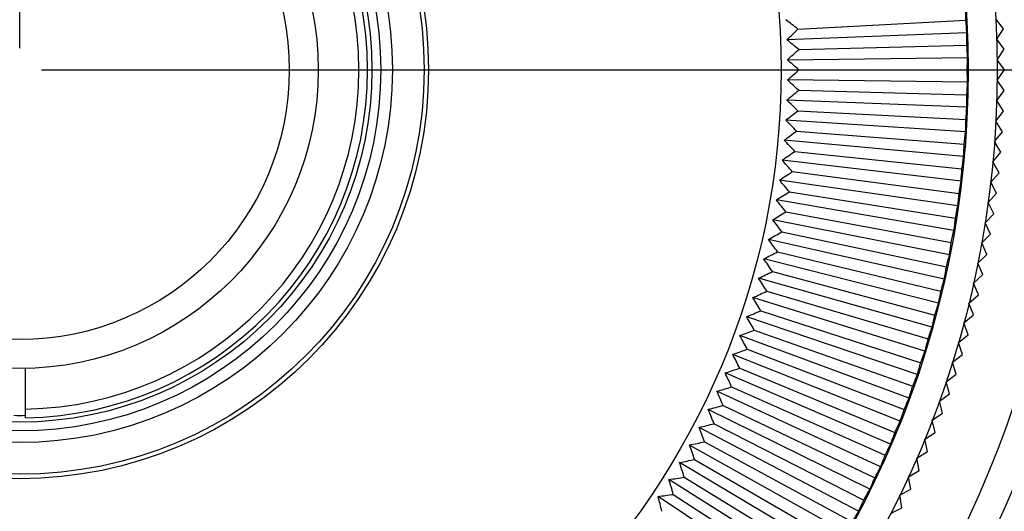
# Model space of a CAD drawing. Units: millimetres. Extents: x 0 to 2378, y 0 to 1682.
# Drawn here: x 967 to 1035, y 841 to 875 of the extents above; entities that cross this region are included whole.
import ezdxf

# ---------------------------------------------------------------- set-up
doc = ezdxf.new("R2010")
doc.units = ezdxf.units.MM
doc.header["$LTSCALE"] = 130.79
doc.layers.get('0').update_dxf_attribs({"linetype": 'CONTINUOUS'})
doc.layers.add('7_ALL_FEATURES', color=7, linetype='CONTINUOUS')
doc.styles.get("Standard").update_dxf_attribs({"font": 'txt', "width": 0.8})
doc.dimstyles.new('DIMSTYLE_1', dxfattribs={"dimtxt": 15, "dimasz": 10, "dimexe": 1.5, "dimexo": 1.5, "dimgap": 3.75, "dimtad": 1, "dimdec": 0, "dimzin": 0, "dimdsep": 46, "dimtxsty": 'STANDARD', "dimblk": '_FILLED', "dimblk1": '_FILLED', "dimblk2": '_FILLED', "dimcen": 0.09, "dimadec": 0, "dimazin": 0, "dimtp": 0.5, "dimtm": 0.5, "dimtfac": 1, "dimtdec": 0, "dimtofl": 0, "dimtmove": 0, "dimatfit": 3, "dimldrblk": '_FILLED', "dimfxl": 1, "dimtolj": 1, "dimtzin": 0, "dimarcsym": 0})
doc.dimstyles.new('DIMSTYLE_3', dxfattribs={"dimtxt": 15, "dimasz": 10, "dimexe": 1.5, "dimexo": 1.5, "dimgap": 3.75, "dimtad": 1, "dimdec": 0, "dimzin": 0, "dimdsep": 46, "dimtxsty": 'STANDARD', "dimblk": '_FILLED', "dimblk1": '_FILLED', "dimblk2": '_FILLED', "dimcen": 0.09, "dimadec": 0, "dimazin": 0, "dimtp": 0.3, "dimtm": 0.3, "dimtfac": 1, "dimtdec": 0, "dimtofl": 0, "dimtmove": 0, "dimatfit": 3, "dimldrblk": '_FILLED', "dimfxl": 1, "dimtolj": 1, "dimtzin": 0, "dimarcsym": 0})

# ---------------------------------------------------------------- blocks, each defined once
blk = doc.blocks.new('_FILLED')
at = {"color": 0, "linetype": 'BYBLOCK'}
blk.add_solid([(0, 0), (-1, 0.0375), (-1, -0.0375)], dxfattribs=at)
blk = doc.blocks.new('*D2')
at = {"color": 2, "linetype": 'CONTINUOUS'}
for p, q in [((967.06, 873.269), (967.06, 973.426)), ((1089.06, 916.844), (1089.06, 973.426)), ((967.06, 971.926), (1028.06, 971.926)), ((1089.06, 971.926), (1028.06, 971.926))]:
    blk.add_line(p, q, dxfattribs=at)
at = {"color": 2, "linetype": 'CONTINUOUS', "xscale": 10, "yscale": 10, "zscale": 10, "rotation": 180}
blk.add_blockref('_FILLED', (967.06, 971.926), dxfattribs=at)
at = {"color": 2, "linetype": 'CONTINUOUS', "xscale": 10, "yscale": 10, "zscale": 10}
blk.add_blockref('_FILLED', (1089.06, 971.926), dxfattribs=at)
at = {"color": 2, "linetype": 'CONTINUOUS', "insert": (1028.06, 990.676), "char_height": 15, "width": 36, "attachment_point": 2, "line_spacing_factor": 0.9}
blk.add_mtext('122', dxfattribs=at)
blk = doc.blocks.new('*D3')
at = {"color": 2, "linetype": 'CONTINUOUS'}
for p, q in [((845.56, 940.908), (1144.664, 940.908)), ((1143.164, 940.908), (1143.164, 860.99)), ((1143.164, 781.072), (1143.164, 860.99)), ((1049.56, 781.072), (1144.664, 781.072))]:
    blk.add_line(p, q, dxfattribs=at)
at = {"color": 2, "linetype": 'CONTINUOUS', "xscale": 10, "yscale": 10, "zscale": 10}
for p, rotation in [((1143.164, 940.908), 90), ((1143.164, 781.072), 270)]:
    blk.add_blockref('_FILLED', p, dxfattribs=dict(at, rotation=rotation))
at = {"color": 2, "linetype": 'CONTINUOUS', "insert": (1124.414, 860.99), "char_height": 15, "width": 36, "attachment_point": 2, "rotation": 90, "line_spacing_factor": 0.9}
blk.add_mtext('160', dxfattribs=at)
blk = doc.blocks.new('*D4')
at = {"color": 2, "linetype": 'CONTINUOUS'}
for p, q in [((968.56, 871.769), (1115.804, 871.769)), ((1114.304, 871.769), (1114.304, 826.421)), ((1114.304, 781.072), (1114.304, 826.421)), ((1049.56, 781.072), (1115.804, 781.072))]:
    blk.add_line(p, q, dxfattribs=at)
at = {"color": 2, "linetype": 'CONTINUOUS', "xscale": 10, "yscale": 10, "zscale": 10}
for p, rotation in [((1114.304, 871.769), 90), ((1114.304, 781.072), 270)]:
    blk.add_blockref('_FILLED', p, dxfattribs=dict(at, rotation=rotation))
at = {"color": 2, "linetype": 'CONTINUOUS', "insert": (1095.554, 826.421), "char_height": 15, "width": 24, "attachment_point": 2, "rotation": 90, "line_spacing_factor": 0.9}
blk.add_mtext('91', dxfattribs=at)

msp = doc.modelspace()

# ---------------------------------------------------------------- linework, layer by layer
at = {"color": 7, "linetype": 'CONTINUOUS'}
for p, q in [((1020.749, 874.583), (1032.331, 875.19)), ((1034.934, 874.614), (1034.402, 875.299)), ((1032.406, 874.337), (1019.984, 873.849)), ((1034.461, 873.887), (1034.934, 874.614)), ((1034.979, 873.192), (1034.461, 873.887)), ((1020.804, 873.177), (1032.398, 873.48)), ((1034.49, 872.475), (1034.979, 873.192)), ((1020.02, 872.463), (1032.451, 872.625)), ((1034.994, 871.769), (1034.49, 872.475)), ((1020.822, 871.769), (1032.421, 871.769)), ((1034.49, 871.063), (1034.994, 871.769)), ((1032.451, 870.913), (1020.02, 871.076)), ((1034.979, 870.347), (1034.49, 871.063)), ((1020.804, 870.362), (1032.398, 870.058)), ((1034.461, 869.651), (1034.979, 870.347)), ((1032.406, 869.202), (1019.984, 869.69)), ((1034.934, 868.925), (1034.461, 869.651)), ((1020.749, 868.956), (1032.331, 868.349)), ((1034.402, 868.24), (1034.934, 868.925)), ((1032.316, 867.492), (1019.911, 868.305)), ((1034.86, 867.504), (1034.402, 868.24)), ((1020.657, 867.551), (1032.219, 866.641)), ((1034.313, 866.831), (1034.86, 867.504)), ((1032.182, 865.785), (1019.802, 866.923)), ((1034.756, 866.085), (1034.313, 866.831)), ((1020.528, 866.15), (1032.063, 864.937)), ((1034.195, 865.423), (1034.756, 866.085)), ((1032.003, 864.083), (1019.657, 865.544)), ((1034.622, 864.668), (1034.195, 865.423)), ((1020.362, 864.752), (1031.862, 863.238)), ((1031.78, 862.385), (1019.476, 864.169)), ((1034.047, 864.019), (1034.622, 864.668)), ((1020.161, 863.359), (1031.616, 861.545)), ((1034.458, 863.255), (1034.047, 864.019)), ((1031.512, 860.694), (1019.26, 862.8)), ((1033.87, 862.617), (1034.458, 863.255)), ((1034.265, 861.845), (1033.87, 862.617)), ((1031.2, 859.011), (1019.007, 861.436)), ((1019.922, 861.972), (1031.326, 859.858)), ((1033.664, 861.22), (1034.265, 861.845)), ((1034.043, 860.44), (1033.664, 861.22)), ((1030.844, 857.336), (1018.719, 860.08)), ((1019.648, 860.591), (1030.992, 858.18)), ((1033.428, 859.828), (1034.043, 860.44)), ((1033.791, 859.04), (1033.428, 859.828)), ((1030.444, 855.672), (1018.395, 858.732)), ((1019.337, 859.219), (1030.615, 856.511)), ((1033.164, 858.44), (1033.791, 859.04)), ((1033.51, 857.645), (1033.164, 858.44)), ((1030.001, 854.018), (1018.036, 857.392)), ((1018.991, 857.854), (1030.194, 854.853)), ((1032.87, 857.059), (1033.51, 857.645)), ((1033.199, 856.256), (1032.87, 857.059)), ((1029.515, 852.376), (1017.642, 856.063)), ((1018.608, 856.5), (1029.729, 853.206)), ((1032.548, 855.684), (1033.199, 856.256)), ((1032.86, 854.875), (1032.548, 855.684)), ((1028.986, 850.748), (1017.214, 854.744)), ((1018.191, 855.156), (1029.222, 851.572)), ((1032.196, 854.316), (1032.86, 854.875)), ((1032.492, 853.5), (1032.196, 854.316)), ((1028.414, 849.134), (1016.751, 853.437)), ((1017.739, 853.823), (1028.672, 849.951)), ((1031.816, 852.956), (1032.492, 853.5)), ((1017.252, 852.502), (1028.079, 848.346)), ((1032.095, 852.134), (1031.816, 852.956)), ((1027.801, 847.536), (1016.254, 852.143)), ((1031.408, 851.604), (1032.095, 852.134)), ((967.46, 847.773), (967.46, 851.173)), ((1016.73, 851.195), (1027.445, 846.757)), ((1031.669, 850.776), (1031.408, 851.604)), ((1027.146, 845.954), (1015.723, 850.862)), ((1030.972, 850.26), (1031.669, 850.776)), ((1016.174, 849.902), (1026.77, 845.185)), ((1031.215, 849.428), (1030.972, 850.26)), ((1026.449, 844.39), (1015.159, 849.595)), ((1030.507, 848.927), (1031.215, 849.428)), ((1015.585, 848.624), (1026.054, 843.631)), ((1030.733, 848.089), (1030.507, 848.927)), ((1025.712, 842.845), (1014.562, 848.343)), ((1030.015, 847.603), (1030.733, 848.089)), ((1024.935, 841.32), (1013.933, 847.108)), ((1014.963, 847.361), (1025.297, 842.096)), ((1030.223, 846.761), (1030.015, 847.603)), ((1029.495, 846.29), (1030.223, 846.761)), ((1024.118, 839.815), (1013.271, 845.889)), ((1014.307, 846.116), (1024.5, 840.582)), ((1029.686, 845.444), (1029.495, 846.29)), ((1028.948, 844.988), (1029.686, 845.444)), ((1023.262, 838.332), (1012.578, 844.689)), ((1013.62, 844.888), (1023.664, 839.089)), ((1029.121, 844.138), (1028.948, 844.988)), ((1012.9, 843.678), (1022.789, 837.618)), ((1028.373, 843.698), (1029.121, 844.138)), ((1028.529, 842.844), (1028.373, 843.698)), ((1022.367, 836.873), (1011.854, 843.506)), ((1021.435, 835.437), (1011.098, 842.344)), ((1012.149, 842.488), (1021.876, 836.171)), ((1027.772, 842.42), (1028.529, 842.844)), ((1027.909, 841.563), (1027.772, 842.42)), ((1027.144, 841.155), (1027.909, 841.563))]:
    msp.add_line(p, q, dxfattribs=at)
for radius in [67.435, 65.435, 52.535, 28.2, 27.9, 25.71, 24.91, 24.3, 20.6, 18.6]:
    msp.add_circle((967.06, 871.769), radius, dxfattribs=at)
for centre, radius, start, end in [((967.06, 871.769), 24, 270.95553, 89.04503), ((967.06, 871.769), 23.4, 270.97946, 89.02054), ((970.67, 874.549), 61.665, 0.59543, 1.39129), ((965.99, 804.924), 88.605, 51.82919, 52.5149), ((970.94, 869.382), 61.665, 4.60871, 5.40457), ((959.009, 938.136), 88.605, 313.4851, 314.17081), ((970.741, 874.454), 61.665, 359.09543, 359.89129), ((964.241, 804.975), 88.605, 50.32919, 51.0149), ((960.749, 938.324), 88.605, 311.9851, 312.67081), ((970.877, 869.281), 61.665, 3.10871, 3.90457), ((962.493, 805.072), 88.605, 48.82919, 49.5149), ((970.81, 874.356), 61.665, 357.59543, 358.39129), ((962.493, 938.467), 88.605, 310.4851, 311.17081), ((970.81, 869.182), 61.665, 1.60871, 2.40457), ((960.749, 805.214), 88.605, 47.32919, 48.0149), ((970.877, 874.257), 61.665, 356.09543, 356.89129), ((964.241, 938.564), 88.605, 308.9851, 309.67081), ((959.009, 805.402), 88.605, 45.82919, 46.5149), ((970.741, 869.085), 61.665, 0.10871, 0.90457), ((965.99, 938.614), 88.605, 307.4851, 308.17081), ((970.94, 874.157), 61.665, 354.59543, 355.39129), ((957.274, 805.636), 88.605, 44.32919, 45.0149), ((970.67, 868.989), 61.665, 358.60871, 359.40457), ((967.74, 938.62), 88.605, 305.9851, 306.67081), ((971.002, 874.054), 61.665, 353.09543, 353.89129), ((955.546, 805.914), 88.605, 42.82919, 43.5149), ((969.49, 938.579), 88.605, 304.4851, 305.17081), ((970.596, 868.896), 61.665, 357.10871, 357.90457), ((953.826, 806.238), 88.605, 41.32919, 42.0149), ((971.06, 873.95), 61.665, 351.59543, 352.39129), ((971.238, 938.492), 88.605, 302.9851, 303.67081), ((970.519, 868.804), 61.665, 355.60871, 356.40457), ((952.116, 806.607), 88.605, 39.82919, 40.5149), ((971.116, 873.845), 61.665, 350.09543, 350.89129), ((972.983, 938.36), 88.605, 301.4851, 302.17081), ((950.415, 807.021), 88.605, 38.32919, 39.0149), ((970.44, 868.715), 61.665, 354.10871, 354.90457), ((971.169, 873.738), 61.665, 348.59543, 349.39129), ((974.724, 938.182), 88.605, 299.9851, 300.67081), ((948.726, 807.479), 88.605, 36.82919, 37.5149), ((970.359, 868.627), 61.665, 352.60871, 353.40457), ((971.219, 873.63), 61.665, 347.09543, 347.89129), ((976.46, 937.959), 88.605, 298.4851, 299.17081), ((947.049, 807.981), 88.605, 35.32919, 36.0149), ((970.276, 868.542), 61.665, 351.10871, 351.90457), ((978.19, 937.69), 88.605, 296.9851, 297.67081), ((945.386, 808.526), 88.605, 33.82919, 34.5149), ((971.266, 873.52), 61.665, 345.59543, 346.39129), ((970.19, 868.459), 61.665, 349.60871, 350.40457), ((979.911, 937.376), 88.605, 295.4851, 296.17081), ((943.738, 809.115), 88.605, 32.32919, 33.0149), ((971.311, 873.409), 61.665, 344.09543, 344.89129), ((981.624, 937.017), 88.605, 293.9851, 294.67081), ((942.106, 809.747), 88.605, 30.82919, 31.5149), ((970.103, 868.378), 61.665, 348.10871, 348.90457), ((971.352, 873.298), 61.665, 342.59543, 343.39129), ((983.327, 936.614), 88.605, 292.4851, 293.17081), ((940.491, 810.422), 88.605, 29.32919, 30.0149), ((970.013, 868.3), 61.665, 346.60871, 347.40457), ((971.391, 873.185), 61.665, 341.09543, 341.89129), ((985.019, 936.165), 88.605, 290.9851, 291.67081), ((938.894, 811.138), 88.605, 27.82919, 28.5149), ((969.921, 868.223), 61.665, 345.10871, 345.90457), ((986.699, 935.673), 88.605, 289.4851, 290.17081), ((937.317, 811.896), 88.605, 26.32919, 27.0149), ((971.426, 873.071), 61.665, 339.59543, 340.39129), ((988.365, 935.137), 88.605, 287.9851, 288.67081), ((969.827, 868.15), 61.665, 343.60871, 344.40457), ((935.76, 812.695), 88.605, 24.82919, 25.5149), ((971.459, 872.956), 61.665, 338.09543, 338.89129), ((990.016, 934.558), 88.605, 286.4851, 287.17081), ((969.731, 868.079), 61.665, 342.10871, 342.90457), ((934.224, 813.535), 88.605, 23.32919, 24.0149), ((971.488, 872.841), 61.665, 336.59543, 337.39129), ((991.652, 933.935), 88.605, 284.9851, 285.67081), ((967.06, 871.769), 23.832, 269.03886, 270.96171), ((932.711, 814.414), 88.605, 21.82919, 22.5149), ((969.634, 868.01), 61.665, 340.60871, 341.40457), ((993.271, 933.27), 88.605, 283.4851, 284.17081), ((931.221, 815.333), 88.605, 20.32919, 21.0149), ((971.515, 872.724), 61.665, 335.09543, 335.89129), ((969.535, 867.944), 61.665, 339.10871, 339.90457), ((994.872, 932.563), 88.605, 281.9851, 282.67081), ((929.756, 816.291), 88.605, 18.82919, 19.5149), ((971.538, 872.607), 61.665, 333.59543, 334.39129), ((969.434, 867.88), 61.665, 337.60871, 338.40457), ((996.454, 931.814), 88.605, 280.4851, 281.17081), ((928.317, 817.286), 88.605, 17.32919, 18.0149), ((971.559, 872.49), 61.665, 332.09543, 332.89129), ((998.015, 931.024), 88.605, 278.9851, 279.67081), ((926.904, 818.319), 88.605, 15.82919, 16.5149), ((969.331, 867.819), 61.665, 336.10871, 336.90457), ((999.556, 930.194), 88.605, 277.4851, 278.17081), ((925.518, 819.389), 88.605, 14.32919, 15.0149), ((971.576, 872.372), 61.665, 330.59543, 331.39129), ((969.227, 867.761), 61.665, 334.60871, 335.40457), ((971.59, 872.253), 61.665, 329.09543, 329.89129)]:
    msp.add_arc(centre, radius, start, end, dxfattribs=at)
at = {"layer": '7_ALL_FEATURES', "color": 7, "linetype": 'CONTINUOUS'}
for radius, start, end in [(74.365, 138.52323, 41.47677), (72.372, 138.52323, 41.47677), (78.601, 146.33196, 348.41453), (77.107, 145.49088, 348.41453)]:
    msp.add_arc((967.06, 871.769), radius, start, end, dxfattribs=at)

# ---------------------------------------------------------------- dimensions: what is measured, and where the dimension line sits
at = {"color": 2, "linetype": 'CONTINUOUS'}
dim = msp.add_linear_dim(base=(1089.06, 971.926), p1=(967.06, 871.769), p2=(1089.06, 915.344), dimstyle='DIMSTYLE_1', dxfattribs=at)
dim.commit()
dim.dimension.update_dxf_attribs({"geometry": '*D2', "text_midpoint": (1028.06, 971.926), "dimtype": 160})
for base, p1, p2, angle, dimstyle, picture, middle in [((1143.164, 940.908), (1048.06, 781.072), (844.06, 940.908), 90, 'DIMSTYLE_1', '*D3', (1143.164, 860.99)), ((1114.304, 781.072), (967.06, 871.769), (1048.06, 781.072), 270, 'DIMSTYLE_3', '*D4', (1114.304, 826.421))]:
    dim = msp.add_linear_dim(base=base, p1=p1, p2=p2, angle=angle, dimstyle=dimstyle, dxfattribs=at)
    dim.commit()
    dim.dimension.update_dxf_attribs({"geometry": picture, "text_midpoint": middle, "dimtype": 160})

doc.saveas('drawing.dxf')
